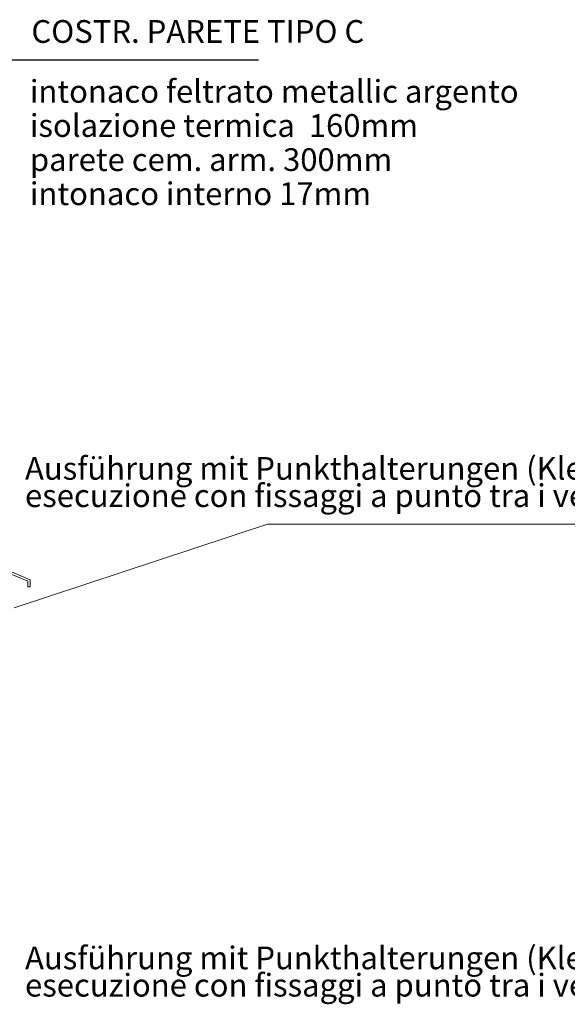
# Model space of a CAD drawing. Units: millimetres. Extents: x 152 to 583, y 6 to 553.
# Drawn here: x 216 to 217, y 147 to 148 of the extents above; entities that cross this region are included whole.
import ezdxf

# ---------------------------------------------------------------- set-up
doc = ezdxf.new("R2010")
doc.units = ezdxf.units.MM
doc.linetypes.add('DGN Style 2', pattern=[1.270377, 0.762226, -0.508151])
doc.linetypes.add('DGN Style 4', pattern=[2.033873, 1.016301, -0.508151, 0.00127, -0.508151])
doc.layers.add('05 Text', color=3, linetype='Continuous')
doc.layers.add('09 Detalie', color=6, linetype='Continuous')
doc.styles.add('Style-Verdana', font='verdana.TTF')

msp = doc.modelspace()

# ---------------------------------------------------------------- linework, layer by layer
at = {"layer": '05 Text', "linetype": 'DGN Style 4', "lineweight": 30}
msp.add_line((216.53616, 147.99716), (215.85787, 147.99711), dxfattribs=at)
at = {"layer": '05 Text', "linetype": 'Continuous', "lineweight": 0}
for p, q in [((216.54385, 147.58899), (216.32138, 147.51549)), ((216.83268, 147.589), (216.54385, 147.58899))]:
    msp.add_line(p, q, dxfattribs=at)
at = {"layer": '09 Detalie', "color": 6, "linetype": 'Continuous', "lineweight": 0}
for p, q in [((216.33345, 147.53884), (216.33345, 147.53384)), ((216.33345, 147.53384), (216.33545, 147.53384)), ((216.33545, 147.54017), (216.33545, 147.53384))]:
    msp.add_line(p, q, dxfattribs=at)
at = {"layer": '09 Detalie', "color": 6, "linetype": 'Continuous', "lineweight": 0, "flags": 128}
for points in [[(216.29622, 147.56692), (216.29622, 147.55458), (216.33345, 147.53884)], [(216.29822, 147.56492), (216.29822, 147.55591), (216.33545, 147.54017)]]:
    msp.add_lwpolyline(points, dxfattribs=at)

# ---------------------------------------------------------------- texts
at = {"layer": '05 Text', "linetype": 'DGN Style 4', "lineweight": 0, "char_height": 0.0199998, "attachment_point": 4, "rotation": 0.00346, "style": 'Style-Verdana'}
for s, insert, line_spacing_factor in [('COSTR. PARETE TIPO C', (216.33651, 148.01984), 0.722892), ('\\H0.020000;intonaco feltrato metallic argento\\Pisolazione termica  160mm\\Pparete cem. arm. 300mm\\Pintonaco interno 17mm', (216.33519, 147.92472), 0.900003)]:
    msp.add_mtext(s, dxfattribs=dict(at, insert=insert, line_spacing_factor=line_spacing_factor))
at = {"layer": '05 Text', "linetype": 'DGN Style 2', "lineweight": 0, "char_height": 0.0199992, "attachment_point": 4, "rotation": 0.00346, "line_spacing_factor": 0.720005, "style": 'Style-Verdana'}
for insert in [(216.33088, 147.62614), (216.33091, 147.19555)]:
    msp.add_mtext('\\H0.019999;Ausführung mit Punkthalterungen (Klemmteller) zwischen den Scheiben in INOX RAL beschichtet 9005 dm.40mm\\Pesecuzione con fissaggi a punto tra i vetri in INOX colore RAL. 9005 dm. 40mm', dxfattribs=dict(at, insert=insert))

doc.saveas('drawing.dxf')
